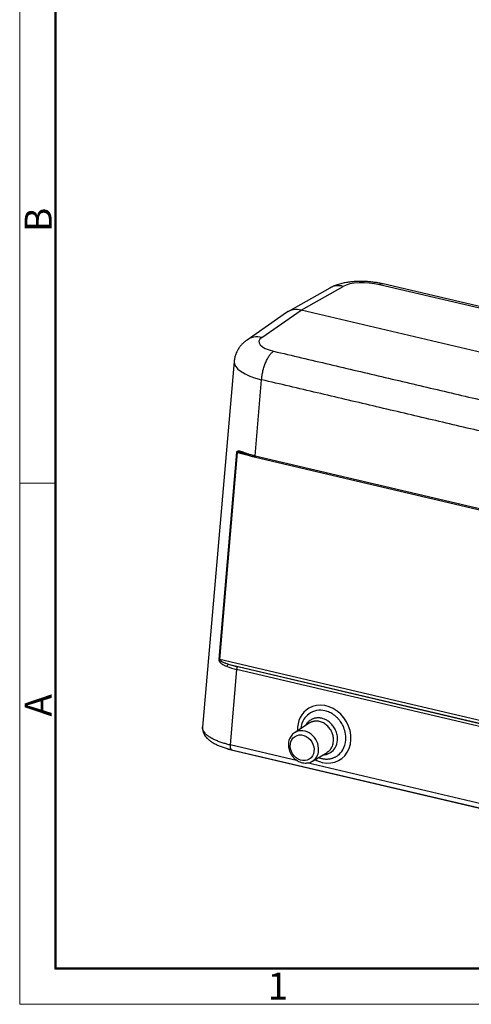
# Model space of a CAD drawing. Units: millimetres. Extents: x 1558 to 2004, y 481 to 796.
# Drawn here: x 1558 to 1625, y 481 to 626 of the extents above; entities that cross this region are included whole.
import ezdxf

# ---------------------------------------------------------------- set-up
doc = ezdxf.new("R2010")
doc.units = ezdxf.units.MM
doc.header["$LTSCALE"] = 65.395
doc.layers.add('1', color=7, linetype='CONTINUOUS', true_color=0xffffff)
doc.layers.add('Dim', color=3, linetype='CONTINUOUS', lineweight=15)
doc.layers.add('图框', color=7, linetype='CONTINUOUS', lineweight=20)
doc.styles.add('Romans字体', font='romans.shx', dxfattribs={"width": 0.75})

# ---------------------------------------------------------------- blocks, each defined once
blk = doc.blocks.new('A4图框-NEW')
at = {"layer": '图框', "color": 1, "lineweight": 18}
for p, q in [((833.413, 690.535), (833.413, 480.535)), ((833.413, 480.535), (1130.412, 480.535))]:
    blk.add_line(p, q, dxfattribs=at)
at = {"layer": '图框', "lineweight": 50}
for p, q in [((836.913, 484.018), (836.913, 675.021)), ((836.855, 484.035), (1126.929, 484.035))]:
    blk.add_line(p, q, dxfattribs=at)
at = {"layer": '图框', "color": 6}
blk.add_line((836.913, 531.714), (833.413, 531.714), dxfattribs=at)
at = {"layer": '图框', "color": 6, "char_height": 2.652, "width": 2.55791, "attachment_point": 1, "rotation": 90, "style": 'Romans字体'}
for s, insert in [('B', (833.904, 556.375)), ('A', (833.904, 508.79))]:
    blk.add_mtext(s, dxfattribs=dict(at, insert=insert))
at = {"layer": '图框', "color": 6, "insert": (857.76, 483.652), "char_height": 2.652, "width": 2.55791, "attachment_point": 1, "style": 'Romans字体'}
blk.add_mtext('1', dxfattribs=at)

msp = doc.modelspace()

# ---------------------------------------------------------------- linework, layer by layer
at = {"layer": '1', "color": 0, "linetype": 'Continuous', "lineweight": 30}
for p, q in [((1604.03, 586.034), (1597.835, 582.525)), ((1599.801, 582.775), (1605.984, 586.278)), ((1676.978, 571.086), (1611.325, 586.509)), ((1677.549, 571.204), (1611.897, 586.627)), ((1597.645, 582.406), (1591.824, 578.374)), ((1593.991, 578.751), (1599.801, 582.775)), ((1669.164, 566.481), (1599.801, 582.775)), ((1589.917, 575.214), (1585.274, 521.337)), ((1593.002, 561.327), (1593.967, 572.524)), ((1587.693, 531.358), (1590.32, 561.84)), ((1587.799, 531.319), (1590.426, 561.801)), ((1590.426, 561.801), (1591.801, 561.478)), ((1593.001, 561.325), (1679.545, 540.995)), ((1593.07, 561.114), (1679.613, 540.784)), ((1685.935, 508.265), (1587.799, 531.319)), ((1589.064, 530.624), (1684.361, 508.237)), ((1590.29, 529.862), (1589.33, 518.73)), ((1682.652, 508.165), (1590.29, 529.862)), ((1682.806, 508.526), (1590.444, 530.224)), ((1600.984, 521.945), (1598.827, 520.542)), ((1599.289, 516.391), (1589.33, 518.73)), ((1589.558, 518.027), (1682.282, 496.245)), ((1589.696, 517.971), (1589.698, 517.994)), ((1589.696, 517.971), (1682.456, 496.18)), ((1601.463, 516.342), (1603.611, 517.643)), ((1664.96, 500.963), (1600.628, 516.076))]:
    msp.add_line(p, q, dxfattribs=at)
for centre, major_axis, ratio, start_param, end_param in [((1605.755, 582.989), (1.725, -3.045), 0.8405399, 2.4742209, 3.141616), ((1609.502, 585.425), (-3.99, 0.278), 0.3355554, 4.2612096, 5.8142533), ((1611.096, 583.22), (-0.8, -3.407), 0.411044, 3.141569, 3.518246), ((1599.6, 579.502), (-1.862, 2.965), 0.8414817, 5.5777882, 6.3212339), ((1593.817, 575.496), (1.993, -2.877), 0.8424183, 2.3981703, 3.1419799), ((1597.573, 577.938), (3.996, -0.212), 0.3646119, 2.7013591, 4.2541151), ((1597.4, 574.684), (-7.483, 0.513), 0.3542899, 6.2768303, 7.4018719), ((1590.563, 561.882), (-0.299, 0.026), 0.342301, 0.6545283, 1.1248767), ((1596.43, 563.472), (-7.484, 0.462), 0.3497139, 0.8154134, 1.1166311), ((1587.936, 531.4), (-0.299, 0.026), 0.342301, 0.6545283, 1.1248767), ((1589.047, 530.343), (-0.1, -0.283), 0.5933231, 3.5914733, 5.1413456), ((1593.721, 532.01), (-7.487, 0.467), 0.3496646, 0.8849628, 1.1166107), ((1593.739, 532.29), (7.188, -0.442), 0.3499638, 4.0262016, 4.2578495), ((1590.426, 529.943), (0.069, 0.292), 0.411044, 0.3941066, 1.9474496), ((1603.189, 520.325), (-2.263, 3.815), 0.847712, 2.4573411, 6.2831853), ((1603.189, 520.325), (-2.263, 3.815), 0.847712, 0, 0.9903155), ((1600.169, 518.457), (-1.318, 2.1), 0.841731, 4.0069665, 6.2566414), ((1600.169, 518.457), (-1.318, 2.1), 0.841731, 0, 0.0136095), ((1600.169, 518.457), (-1.318, 2.1), 0.841731, 6.2566414, 6.2831853), ((1592.668, 519.836), (-6.486, 0.399), 0.3500453, 0.9662652, 1.1165268), ((1589.777, 519.003), (-0.229, -0.973), 0.4123065, 5.0892203, 6.2828998), ((1600.169, 518.457), (-1.318, 2.1), 0.841731, 3.1279096, 4.0069665), ((1600.169, 518.457), (-1.318, 2.1), 0.841731, 3.1102381, 3.1279096), ((1603.189, 520.325), (-2.263, 3.815), 0.847712, 2.1804883, 2.4573411)]:
    msp.add_ellipse(centre, major_axis=major_axis, ratio=ratio, start_param=start_param, end_param=end_param, dxfattribs=at)
msp.add_ellipse((1599.942, 518.315), major_axis=(-1.052, 1.676), ratio=0.841731, dxfattribs=at)
for points, knots in [([(1611.897, 586.627), (1611.784, 586.653), (1611.457, 586.725), (1610.906, 586.825), (1610.242, 586.914), (1609.576, 586.973), (1608.912, 587.004), (1608.249, 587.005), (1607.59, 586.976), (1606.934, 586.915), (1606.276, 586.816), (1605.611, 586.67), (1604.983, 586.477), (1604.453, 586.259), (1604.151, 586.102), (1604.03, 586.034)], [0, 0, 0, 0, 0.0425619, 0.1231258, 0.2020583, 0.2800729, 0.357884, 0.436044, 0.5151686, 0.5961102, 0.6799954, 0.7683679, 0.8630057, 0.9441977, 1, 1, 1, 1]), ([(1593.967, 572.524), (1593.981, 572.734), (1594.006, 572.951), (1594.074, 573.387), (1594.117, 573.607), (1594.221, 574.043), (1594.281, 574.258), (1594.417, 574.677), (1594.492, 574.881), (1594.655, 575.268), (1594.743, 575.451), (1594.927, 575.792), (1595.024, 575.949), (1595.222, 576.231), (1595.324, 576.356), (1595.53, 576.569), (1595.634, 576.657), (1595.736, 576.725)], [0, 0, 0, 0, 0.125, 0.125, 0.25, 0.25, 0.375, 0.375, 0.5, 0.5, 0.625, 0.625, 0.75, 0.75, 0.875, 0.875, 1, 1, 1, 1]), ([(1590.32, 561.84), (1590.322, 561.855), (1590.324, 561.868), (1590.329, 561.888), (1590.331, 561.894), (1590.335, 561.906), (1590.339, 561.917), (1590.344, 561.927), (1590.35, 561.937), (1590.353, 561.942), (1590.362, 561.955), (1590.368, 561.964), (1590.382, 561.978), (1590.389, 561.985), (1590.404, 561.996), (1590.412, 562.002), (1590.436, 562.016), (1590.452, 562.023), (1590.478, 562.031), (1590.487, 562.033), (1590.505, 562.037), (1590.513, 562.039), (1590.54, 562.042), (1590.559, 562.044), (1590.614, 562.045), (1590.652, 562.042), (1590.71, 562.034), (1590.73, 562.03), (1590.769, 562.022), (1590.789, 562.018), (1590.849, 562.003), (1590.889, 561.991), (1590.971, 561.965), (1591.013, 561.951), (1591.097, 561.92), (1591.139, 561.904), (1591.182, 561.887)], [0, 0, 0, 0, 0.03125, 0.03125, 0.046875, 0.046875, 0.0625, 0.078125, 0.078125, 0.09375, 0.09375, 0.125, 0.125, 0.15625, 0.15625, 0.1875, 0.1875, 0.25, 0.25, 0.28125, 0.28125, 0.3125, 0.3125, 0.375, 0.375, 0.5, 0.5, 0.5625, 0.5625, 0.625, 0.625, 0.75, 0.75, 0.875, 0.875, 1, 1, 1, 1]), ([(1590.426, 561.801), (1590.427, 561.807), (1590.429, 561.812), (1590.436, 561.819), (1590.44, 561.822), (1590.448, 561.827), (1590.453, 561.829), (1590.462, 561.832), (1590.466, 561.833), (1590.48, 561.836), (1590.489, 561.837), (1590.509, 561.839), (1590.518, 561.84), (1590.547, 561.84), (1590.567, 561.84), (1590.607, 561.837), (1590.626, 561.835), (1590.686, 561.828), (1590.726, 561.821), (1590.806, 561.807), (1590.846, 561.799), (1590.915, 561.784), (1590.943, 561.777), (1590.972, 561.77)], [0, 0, 0, 0, 0.0265647, 0.0265647, 0.0531293, 0.0531293, 0.079694, 0.079694, 0.1062586, 0.1062586, 0.159388, 0.159388, 0.2125173, 0.2125173, 0.3187759, 0.3187759, 0.4250345, 0.4250345, 0.6375518, 0.6375518, 0.8500691, 0.8500691, 1, 1, 1, 1]), ([(1591.28, 561.666), (1591.261, 561.674), (1591.243, 561.686), (1591.211, 561.723), (1591.198, 561.751), (1591.181, 561.814), (1591.179, 561.849), (1591.182, 561.887)], [0, 0, 0, 0, 0.2878444, 0.2878444, 0.6439222, 0.6439222, 1, 1, 1, 1]), ([(1591.28, 561.666), (1591.37, 561.63), (1591.639, 561.527), (1592.112, 561.368), (1592.626, 561.222), (1592.951, 561.142), (1593.07, 561.114)], [0, 0, 0, 0, 0.1700568, 0.4951553, 0.8193913, 1, 1, 1, 1]), ([(1593.07, 561.114), (1593.07, 561.114), (1593.07, 561.114), (1593.054, 561.118), (1593.04, 561.129), (1593.018, 561.166), (1593.009, 561.191), (1593, 561.251), (1592.999, 561.286), (1593.001, 561.323)], [0, 0, 0, 0, 0.0010198, 0.0010198, 0.3340132, 0.3340132, 0.6670066, 0.6670066, 1, 1, 1, 1]), ([(1588.853, 530.279), (1588.789, 530.302), (1588.727, 530.326), (1588.604, 530.376), (1588.543, 530.403), (1588.425, 530.46), (1588.366, 530.49), (1588.281, 530.54), (1588.253, 530.557), (1588.198, 530.593), (1588.171, 530.611), (1588.09, 530.67), (1588.038, 530.712), (1587.964, 530.782), (1587.94, 530.807), (1587.905, 530.846), (1587.894, 530.859), (1587.871, 530.886), (1587.86, 530.901), (1587.827, 530.945), (1587.806, 530.976), (1587.782, 531.017), (1587.778, 531.026), (1587.769, 531.043), (1587.764, 531.052), (1587.751, 531.078), (1587.743, 531.096), (1587.728, 531.134), (1587.721, 531.153), (1587.712, 531.183), (1587.709, 531.193), (1587.704, 531.214), (1587.702, 531.224), (1587.698, 531.245), (1587.697, 531.255), (1587.694, 531.276), (1587.693, 531.287), (1587.691, 531.318), (1587.691, 531.338), (1587.693, 531.358)], [0, 0, 0, 0, 0.125, 0.125, 0.25, 0.25, 0.375, 0.375, 0.4375, 0.4375, 0.5, 0.5, 0.625, 0.625, 0.6875, 0.6875, 0.71875, 0.71875, 0.75, 0.75, 0.8125, 0.8125, 0.828125, 0.828125, 0.84375, 0.84375, 0.875, 0.875, 0.90625, 0.90625, 0.921875, 0.921875, 0.9375, 0.9375, 0.953125, 0.953125, 0.96875, 0.96875, 1, 1, 1, 1]), ([(1589.064, 530.624), (1588.946, 530.658), (1588.83, 530.694), (1588.657, 530.753), (1588.6, 530.774), (1588.486, 530.817), (1588.43, 530.839), (1588.319, 530.888), (1588.264, 530.913), (1588.182, 530.955), (1588.155, 530.969), (1588.102, 530.999), (1588.076, 531.015), (1588.023, 531.048), (1587.997, 531.066), (1587.947, 531.103), (1587.922, 531.123), (1587.886, 531.157), (1587.875, 531.168), (1587.853, 531.193), (1587.842, 531.206), (1587.827, 531.227), (1587.823, 531.235), (1587.814, 531.25), (1587.81, 531.258), (1587.804, 531.275), (1587.801, 531.284), (1587.799, 531.297), (1587.798, 531.301), (1587.798, 531.31), (1587.798, 531.315), (1587.799, 531.319)], [0, 0, 0, 0, 0.25, 0.25, 0.375, 0.375, 0.5, 0.5, 0.625, 0.625, 0.6875, 0.6875, 0.75, 0.75, 0.8125, 0.8125, 0.875, 0.875, 0.90625, 0.90625, 0.9375, 0.9375, 0.953125, 0.953125, 0.96875, 0.96875, 0.984375, 0.984375, 0.9921875, 0.9921875, 1, 1, 1, 1]), ([(1603.304, 523.762), (1603.304, 523.762), (1602.892, 523.858), (1602.014, 523.888), (1600.922, 523.41), (1600.084, 522.482), (1599.809, 521.653), (1599.756, 521.151)], [0, 0, 0, 0, 0.0000247, 0.244816, 0.5086194, 0.7189155, 1, 1, 1, 1]), ([(1602.81, 516.743), (1602.874, 516.729), (1603.003, 516.701), (1603.197, 516.674), (1603.392, 516.659), (1603.586, 516.656), (1603.78, 516.666), (1603.972, 516.688), (1604.162, 516.724), (1604.349, 516.773), (1604.533, 516.834), (1604.712, 516.909), (1604.885, 516.996), (1605.053, 517.097), (1605.452, 517.377), (1606.066, 518.068), (1606.439, 519.305), (1606.339, 520.554), (1606.015, 521.482), (1605.637, 522.119), (1605.289, 522.552), (1604.98, 522.864), (1604.655, 523.132), (1604.32, 523.355), (1603.98, 523.533), (1603.642, 523.672), (1603.415, 523.732), (1603.304, 523.762)], [0, 0, 0, 0, 0.0185447, 0.0371899, 0.0559363, 0.0747845, 0.0937354, 0.1127896, 0.1319479, 0.151211, 0.1705797, 0.1900547, 0.2096369, 0.229327, 0.2491258, 0.3569816, 0.4996178, 0.6010584, 0.6848343, 0.7507266, 0.7897187, 0.8275942, 0.8643462, 0.8999685, 0.934455, 0.9678005, 1, 1, 1, 1]), ([(1602.837, 522.658), (1602.79, 522.668), (1602.695, 522.689), (1602.55, 522.709), (1602.399, 522.721), (1602.242, 522.723), (1602.081, 522.714), (1601.916, 522.692), (1601.749, 522.657), (1601.581, 522.606), (1601.413, 522.539), (1601.247, 522.455), (1601.085, 522.352), (1600.927, 522.231), (1600.778, 522.091), (1600.638, 521.93), (1600.521, 521.765), (1600.455, 521.651), (1600.428, 521.6)], [0, 0, 0, 0, 0.047854, 0.0978303, 0.1499277, 0.2041453, 0.2604817, 0.3189356, 0.3795057, 0.4421903, 0.5069877, 0.5738962, 0.642914, 0.7140389, 0.7872689, 0.8626017, 0.9400351, 1, 1, 1, 1]), ([(1602.502, 522.188), (1602.458, 522.197), (1602.37, 522.216), (1602.238, 522.234), (1602.105, 522.244), (1601.973, 522.246), (1601.841, 522.239), (1601.71, 522.223), (1601.581, 522.198), (1601.453, 522.164), (1601.329, 522.122), (1601.207, 522.07), (1601.092, 522.012), (1601.019, 521.967), (1600.984, 521.945)], [0, 0, 0, 0, 0.0815395, 0.1634902, 0.2458524, 0.3286261, 0.4118114, 0.4954087, 0.5794179, 0.6638393, 0.7486729, 0.833919, 0.9195776, 1, 1, 1, 1]), ([(1604.559, 519.283), (1604.563, 519.396), (1604.571, 519.614), (1604.532, 519.935), (1604.464, 520.23), (1604.372, 520.496), (1604.267, 520.732), (1604.153, 520.938), (1603.951, 521.246), (1603.61, 521.626), (1603.083, 522.003), (1602.696, 522.126), (1602.502, 522.187)], [0, 0, 0, 0, 0.0898407, 0.1735808, 0.2512179, 0.3227496, 0.3881738, 0.4474886, 0.5006923, 0.6675957, 0.83403, 1, 1, 1, 1]), ([(1603.043, 517.288), (1603.126, 517.29), (1603.515, 517.319), (1604.195, 517.567), (1604.901, 518.306), (1605.189, 519.278), (1605.128, 520.186), (1604.902, 520.893), (1604.556, 521.491), (1604.139, 521.962), (1603.696, 522.304), (1603.26, 522.537), (1602.972, 522.619), (1602.837, 522.658)], [0, 0, 0, 0, 0.0343308, 0.1633521, 0.3053357, 0.4603098, 0.5579934, 0.6488618, 0.7328838, 0.8100316, 0.8802805, 0.9436093, 1, 1, 1, 1]), ([(1585.279, 521.371), (1585.277, 521.362), (1585.255, 521.239), (1585.277, 520.993), (1585.347, 520.653), (1585.483, 520.33), (1585.674, 520.022), (1585.925, 519.725), (1586.243, 519.436), (1586.63, 519.158), (1587.082, 518.896), (1587.589, 518.655), (1588.138, 518.438), (1588.723, 518.245), (1589.201, 518.113), (1589.48, 518.045), (1589.548, 518.029)], [0, 0, 0, 0, 0.0051731, 0.0721127, 0.138226, 0.2053763, 0.2757669, 0.3514649, 0.433833, 0.522302, 0.6139787, 0.705412, 0.7955306, 0.8843721, 0.9721991, 1, 1, 1, 1]), ([(1589.31, 518.735), (1589.212, 518.759), (1589.014, 518.807), (1588.722, 518.887), (1588.432, 518.971), (1588.146, 519.062), (1587.865, 519.159), (1587.59, 519.262), (1587.322, 519.371), (1587.064, 519.486), (1586.816, 519.607), (1586.581, 519.734), (1586.359, 519.867), (1586.153, 520.005), (1585.964, 520.148), (1585.794, 520.297), (1585.603, 520.492), (1585.425, 520.733), (1585.301, 521.013), (1585.269, 521.225), (1585.274, 521.342), (1585.276, 521.37)], [0, 0, 0, 0, 0.0398026, 0.0804858, 0.1220497, 0.1644941, 0.2078191, 0.2520247, 0.2971109, 0.3430776, 0.3899249, 0.4376528, 0.4862612, 0.5357502, 0.5861198, 0.6373698, 0.6895004, 0.7864797, 0.8803691, 0.9711684, 1, 1, 1, 1]), ([(1598.908, 520.583), (1598.877, 520.569), (1598.74, 520.497), (1598.53, 520.316), (1598.293, 520.042), (1598.109, 519.722), (1597.981, 519.37), (1597.912, 518.992), (1597.905, 518.599), (1597.96, 518.2), (1598.076, 517.808), (1598.25, 517.433), (1598.478, 517.085), (1598.754, 516.774), (1599.07, 516.51), (1599.418, 516.3), (1599.789, 516.151), (1600.171, 516.068), (1600.553, 516.053), (1600.923, 516.109), (1601.217, 516.205), (1601.374, 516.296), (1601.424, 516.33)], [0, 0, 0, 0, 0.0148289, 0.0667962, 0.1186442, 0.1705934, 0.2228453, 0.2755069, 0.3285861, 0.3820207, 0.4357235, 0.4896175, 0.5436509, 0.597792, 0.6520082, 0.7062528, 0.7604401, 0.8144399, 0.8680963, 0.921276, 0.9739301, 1, 1, 1, 1]), ([(1589.33, 518.73), (1589.326, 518.669), (1589.324, 518.609), (1589.328, 518.495), (1589.332, 518.441), (1589.347, 518.341), (1589.357, 518.295), (1589.383, 518.213), (1589.399, 518.176), (1589.435, 518.114), (1589.456, 518.089), (1589.5, 518.05), (1589.525, 518.036), (1589.553, 518.028), (1589.555, 518.028), (1589.557, 518.027)], [0, 0, 0, 0, 0.1643115, 0.1643115, 0.3286231, 0.3286231, 0.4929346, 0.4929346, 0.6572461, 0.6572461, 0.8215577, 0.8215577, 0.9858692, 0.9858692, 1, 1, 1, 1]), ([(1602.369, 516.878), (1602.392, 516.869), (1602.537, 516.816), (1602.685, 516.777), (1602.81, 516.743)], [0, 0, 0, 0, 0.1555421, 1, 1, 1, 1])]:
    msp.add_open_spline(points, degree=3, knots=knots, dxfattribs=at)
at = {"layer": '1', "color": 0, "linetype": 'Continuous', "lineweight": 30, "extrusion": (-2.34e-14, 1.48e-14, -1)}
msp.add_open_spline([(1591.824, 578.374), (1591.696, 578.285), (1591.438, 578.088), (1591.075, 577.75), (1590.746, 577.364), (1590.465, 576.948), (1590.237, 576.503), (1590.06, 576.019), (1589.955, 575.586), (1589.931, 575.309), (1589.926, 575.214)], degree=3, knots=[0, 0, 0, 0, 0.1272942, 0.2648935, 0.3983262, 0.5291351, 0.6582672, 0.7863657, 0.9271901, 1, 1, 1, 1], dxfattribs=at)
at = {"layer": '1', "color": 0, "linetype": 'Continuous', "lineweight": 30}
for points, degree in [([(1595.736, 576.725), (1661.39, 561.302)], 1), ([(1659.619, 557.1), (1593.967, 572.524)], 1), ([(1590.959, 561.773), (1591.104, 561.738), (1591.282, 561.664)], 2), ([(1589.33, 518.73), (1589.325, 518.731), (1589.32, 518.732), (1589.315, 518.734)], 3)]:
    msp.add_open_spline(points, degree=degree, dxfattribs=at)
at = {"layer": '1', "color": 0, "linetype": 'Continuous', "lineweight": 30, "extrusion": (4.647e-13, 1.5019e-12, -1)}
msp.add_open_spline([(1591.183, 561.886), (1591.229, 561.868), (1591.324, 561.831), (1591.477, 561.774), (1591.645, 561.714), (1591.828, 561.652), (1592.028, 561.588), (1592.245, 561.523), (1592.48, 561.457), (1592.733, 561.389), (1592.91, 561.346), (1593.001, 561.324)], degree=3, knots=[0, 0, 0, 0, 0.0850427, 0.1766027, 0.2746798, 0.3792742, 0.4903855, 0.6080139, 0.7321592, 0.8628213, 1, 1, 1, 1], dxfattribs=at)
at = {"layer": '1', "color": 0, "linetype": 'Continuous', "lineweight": 30, "extrusion": (-3.02e-14, 1.91e-14, -1)}
msp.add_open_spline([(1603.611, 517.643), (1603.669, 517.677), (1603.847, 517.799), (1604.138, 518.086), (1604.445, 518.59), (1604.519, 519.038), (1604.559, 519.283)], degree=3, knots=[0, 0, 0, 0, 0.1070361, 0.3437722, 0.6414935, 1, 1, 1, 1], dxfattribs=at)

# ---------------------------------------------------------------- block references
at = {"layer": 'Dim', "xscale": 1.5, "yscale": 1.5, "zscale": 1.5}
msp.add_blockref('A4图框-NEW', (308.217, -240.267), dxfattribs=at)

doc.saveas('drawing.dxf')
